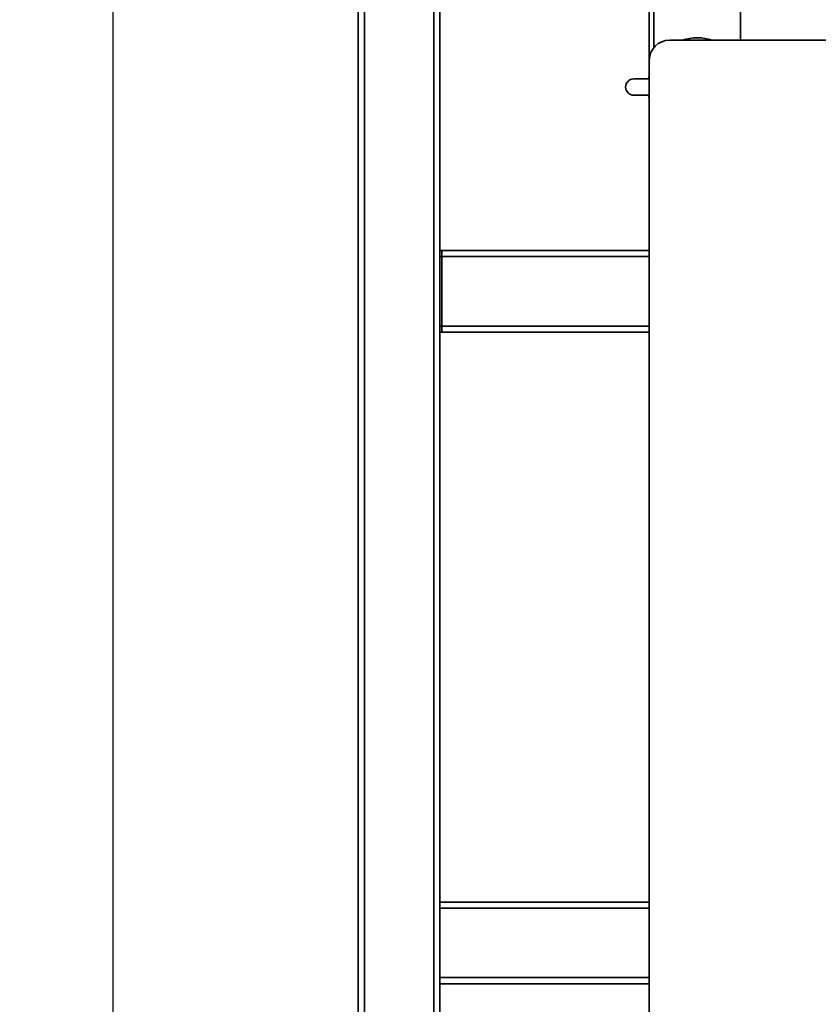
# Paper-space layout 'Blatt1' of a CAD drawing. Units: millimetres. Extents: x 0 to 5940, y 0 to 4200.
# Drawn here: x 2933 to 3324, y 2167 to 2650 of the extents above; entities that cross this region are included whole.
import ezdxf

# ---------------------------------------------------------------- set-up
doc = ezdxf.new("R2010")
doc.units = ezdxf.units.MM
doc.header["$LTSCALE"] = 10
doc.layers.add('1', color=7, linetype='Continuous')
doc.styles.add('SLDTEXTSTYLE0', font='TXT', dxfattribs={"width": 0.605})
doc.dimstyles.new('SLDDIMSTYLE1', dxfattribs={"dimtxt": 35, "dimasz": 25, "dimexe": 0, "dimexo": 0.0625, "dimgap": 8.75, "dimtad": 1, "dimdec": 1, "dimrnd": 1e-09, "dimzin": 12, "dimdsep": 46, "dimtxsty": 'SLDTEXTSTYLE0', "dimsah": 1, "dimcen": 0.09, "dimadec": 0, "dimazin": 3, "dimtfac": 1, "dimtdec": 1, "dimtofl": 0, "dimtmove": 0, "dimatfit": 3, "dimfxl": 1, "dimfrac": 2, "dimtolj": 1, "dimtzin": 12, "dimarcsym": 0})

# ---------------------------------------------------------------- blocks, each defined once
blk = doc.blocks.new('_D_1')
at = {"layer": '1'}
for p, q in [((3704.67, 3685.36), (2968.43, 3685.36)), ((2978.43, 1807.53), (2978.43, 3685.36)), ((3068.43, 1807.53), (2968.43, 1807.53))]:
    blk.add_line(p, q, dxfattribs=at)
for points in [[(2978.43, 3685.36), (2974.43, 3660.36), (2982.43, 3660.36)], [(2978.43, 1807.53), (2982.43, 1832.53), (2974.43, 1832.53)]]:
    blk.add_solid(points, dxfattribs=at)
at = {"layer": '1', "insert": (2933.31, 2692.97), "char_height": 35, "attachment_point": 1, "rotation": 90, "style": 'SLDTEXTSTYLE0'}
blk.add_mtext('1900', dxfattribs=at)

psp = doc.layouts.new('Blatt1')

# ---------------------------------------------------------------- linework, layer by layer
at = {"color": 7, "linetype": 'Continuous', "lineweight": 35}
for p, q in [((3098.43, 1862.53), (3098.43, 2810.53)), ((3101.43, 1862.53), (3101.43, 2807.53)), ((3135.43, 1862.53), (3135.43, 2807.53)), ((3138.43, 2057.53), (3138.43, 2807.53)), ((3240.93, 2781.53), (3240.93, 2629.53)), ((3243.23, 2781.53), (3243.23, 2635.91)), ((3285.63, 2639.53), (3285.63, 2781.53)), ((3250.93, 2639.53), (3349.93, 2639.53)), ((3240.93, 2124.53), (3240.93, 2629.53)), ((3233.35, 2620.53), (3240.93, 2620.53)), ((3240.93, 2622.09), (3240.61, 2620.53)), ((3240.93, 2612.53), (3233.35, 2612.53)), ((3240.61, 2612.53), (3240.93, 2610.96)), ((3139.43, 2536.53), (3138.43, 2536.53)), ((3240.93, 2536.53), (3139.43, 2536.53)), ((3139.43, 2533.53), (3139.43, 2536.53)), ((3139.43, 2533.53), (3138.43, 2533.53)), ((3139.43, 2499.53), (3139.43, 2533.53)), ((3240.93, 2533.53), (3139.43, 2533.53)), ((3139.43, 2499.53), (3138.43, 2499.53)), ((3139.43, 2496.53), (3139.43, 2499.53)), ((3240.93, 2499.53), (3139.43, 2499.53)), ((3139.43, 2496.53), (3138.43, 2496.53)), ((3240.93, 2496.53), (3139.43, 2496.53)), ((3240.93, 2217.53), (3138.43, 2217.53)), ((3240.93, 2214.53), (3138.43, 2214.53)), ((3240.93, 2180.53), (3138.43, 2180.53)), ((3240.93, 2177.53), (3138.43, 2177.53))]:
    psp.add_line(p, q, dxfattribs=at)
for centre, radius, start, end in [((3250.93, 2629.53), 10, 90, 180), ((3264.43, 2616.53), 24.15, 72.2472, 107.7528), ((3233.35, 2616.53), 4, 90, 270)]:
    psp.add_arc(centre, radius, start, end, dxfattribs=at)

# ---------------------------------------------------------------- dimensions: what is measured, and where the dimension line sits
at = {"layer": '1'}
dim = psp.add_linear_dim(base=(2978.43, 3685.36), p1=(3078.43, 1807.53), p2=(3714.67, 3685.36), angle=90, dimstyle='SLDDIMSTYLE1', dxfattribs=at)
dim.commit()
dim.dimension.update_dxf_attribs({"geometry": '_D_1', "text_midpoint": (2978.43, 2746.45), "dimtype": 160})

doc.saveas('drawing.dxf')
